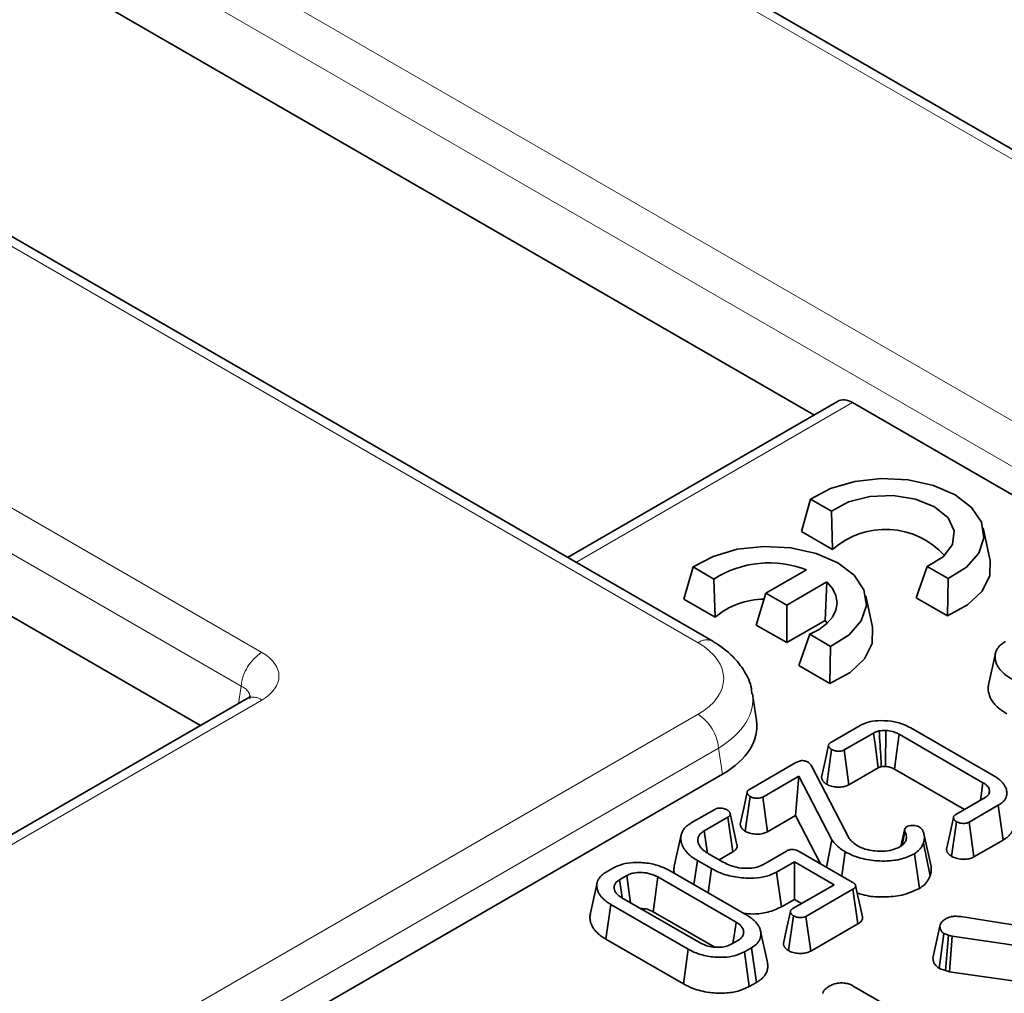
# Model space of a CAD drawing. Units: millimetres. Extents: x 8 to 455, y 1 to 291.
# Drawn here: x 380 to 385, y 188 to 193 of the extents above; entities that cross this region are included whole.
import ezdxf

# ---------------------------------------------------------------- set-up
doc = ezdxf.new("R2010")
doc.units = ezdxf.units.MM
doc.linetypes.add('PHANTOM', pattern=[12.7, 6.35, -1.27, 1.27, -1.27, 1.27, -1.27])

msp = doc.modelspace()

# ---------------------------------------------------------------- linework, layer by layer
at = {"color": 8, "linetype": 'PHANTOM', "lineweight": 18}
for p, q in [((385.0551, 191.9773), (347.855, 213.4525)), ((347.1166, 212.5412), (384.9703, 190.6887)), ((384.8646, 190.5159), (347.0109, 212.3684)), ((383.1825, 189.6567), (345.3288, 211.5091)), ((343.7502, 211.0828), (380.9504, 189.6077)), ((380.8447, 189.4349), (343.6446, 210.91)), ((383.9736, 190.8854), (382.5577, 190.0681)), ((380.8312, 189.3456), (380.8447, 189.4349)), ((380.9504, 189.3637), (379.585, 188.5755)), ((379.7114, 187.2869), (383.1825, 189.2907)), ((383.2881, 189.1179), (379.8171, 187.1141)), ((383.3083, 188.9847), (383.2881, 189.1179))]:
    msp.add_line(p, q, dxfattribs=at)
at = {"color": 7, "linetype": 'Continuous', "lineweight": 35}
for p, q in [((385.1301, 191.9847), (347.93, 213.4599)), ((383.2575, 189.6641), (345.4038, 211.5166)), ((373.0721, 197.0012), (383.7759, 190.822)), ((380.636, 189.2329), (370.1258, 195.3003)), ((383.8959, 190.8913), (382.5138, 190.0934)), ((384.8646, 190.3711), (383.9736, 190.8854)), ((383.7115, 190.2262), (383.7583, 190.3913)), ((383.7583, 190.3913), (383.8652, 190.3296)), ((383.8709, 190.1342), (383.8652, 190.3296)), ((383.7115, 190.2262), (383.8709, 190.1342)), ((384.6766, 190.0838), (384.6416, 190.2446)), ((383.1105, 189.8792), (383.1573, 190.0443)), ((383.1573, 190.0443), (383.2641, 189.9826)), ((383.7375, 190.0302), (383.5303, 189.9106)), ((384.2994, 189.8868), (384.3551, 190.0468)), ((384.3551, 190.0468), (384.4619, 189.9851)), ((383.2699, 189.7872), (383.2641, 189.9826)), ((383.6364, 189.8494), (383.842, 189.968)), ((383.8331, 189.7708), (383.842, 189.968)), ((384.4588, 189.7948), (384.4619, 189.9851)), ((383.4805, 189.7473), (383.5303, 189.9106)), ((383.5303, 189.9106), (383.6364, 189.8494)), ((384.0755, 189.7368), (384.0405, 189.8976)), ((383.1105, 189.8792), (383.2699, 189.7872)), ((383.6364, 189.6573), (383.6364, 189.8494)), ((384.2994, 189.8868), (384.4588, 189.7948)), ((383.4805, 189.7473), (383.6364, 189.6573)), ((383.6364, 189.6573), (383.8331, 189.7708)), ((383.8331, 189.7708), (383.8428, 189.7561)), ((383.6984, 189.5399), (383.754, 189.6998)), ((383.754, 189.6998), (383.8609, 189.6381)), ((383.8578, 189.4478), (383.8609, 189.6381)), ((384.7041, 189.6018), (384.6691, 189.4409)), ((383.6984, 189.5399), (383.8578, 189.4478)), ((383.4815, 189.2587), (383.4607, 189.3961)), ((380.8754, 189.3711), (379.51, 188.5829)), ((383.8623, 189.1471), (384.0116, 189.2333)), ((384.0806, 189.1948), (383.9303, 189.1081)), ((384.2723, 189.2206), (384.6967, 188.9756)), ((384.6407, 188.9408), (384.2121, 189.1883)), ((383.8409, 188.9328), (383.8664, 189.1103)), ((383.9545, 188.93), (383.9303, 189.1081)), ((383.4457, 188.9066), (383.6834, 189.0438)), ((383.763, 189.0265), (383.9565, 188.6556)), ((384.1045, 189.0165), (383.9545, 188.93)), ((384.5458, 188.8035), (384.1877, 189.0103)), ((383.3083, 188.9847), (379.8171, 186.9693)), ((383.6978, 188.9738), (383.5135, 188.8674)), ((383.6811, 188.7721), (383.6978, 188.9738)), ((383.8673, 188.6493), (383.6978, 188.9738)), ((384.6703, 188.8813), (384.6746, 188.9015)), ((383.4245, 188.6923), (383.4499, 188.8699)), ((383.5378, 188.6894), (383.5135, 188.8674)), ((384.5018, 188.7781), (384.6521, 188.8649)), ((383.1478, 188.7346), (383.268, 188.804)), ((384.7187, 188.8251), (384.5694, 188.7389)), ((384.7439, 188.6475), (384.7187, 188.8251)), ((383.3355, 188.7647), (383.2144, 188.6948)), ((383.3609, 188.5872), (383.3355, 188.7647)), ((383.3818, 188.6232), (383.3469, 188.7837)), ((383.6811, 188.7721), (383.5378, 188.6894)), ((383.8097, 188.5259), (383.6811, 188.7721)), ((384.4802, 188.5638), (384.5057, 188.7413)), ((384.5938, 188.5608), (384.5694, 188.7389)), ((384.2206, 188.6164), (384.2401, 188.7055)), ((384.2267, 188.6206), (384.2412, 188.6915)), ((384.2401, 188.7055), (384.2499, 188.7154)), ((383.0961, 188.6738), (383.0612, 188.5131)), ((383.8398, 188.5085), (383.8673, 188.6493)), ((384.3749, 188.5115), (384.3398, 188.6728)), ((384.7439, 188.6475), (384.5938, 188.5608)), ((383.3609, 188.5872), (383.29, 188.5463)), ((383.5147, 188.5214), (383.6358, 188.5913)), ((383.6999, 188.5892), (383.9711, 188.4327)), ((383.9176, 188.4636), (383.9351, 188.5877)), ((384.3701, 188.4639), (384.3356, 188.6313)), ((383.1616, 188.4191), (383.1793, 188.5431)), ((383.2519, 188.5012), (383.1793, 188.5431)), ((383.2362, 188.5774), (383.3113, 188.534)), ((384.3151, 188.3999), (384.2899, 188.5775)), ((382.7133, 188.4838), (382.7493, 188.5046)), ((383.037, 188.491), (383.4329, 188.2625)), ((383.2347, 188.3769), (383.2519, 188.5012)), ((383.6757, 188.5361), (383.5849, 188.4837)), ((383.8791, 188.4187), (383.6757, 188.5361)), ((383.6757, 188.344), (383.6757, 188.5361)), ((382.8176, 188.4657), (382.7806, 188.4444)), ((383.3769, 188.2277), (382.9768, 188.4587)), ((383.6096, 188.3058), (383.5849, 188.4837)), ((382.6661, 188.4282), (382.6311, 188.2672)), ((383.6672, 188.2964), (383.8791, 188.4187)), ((383.9751, 188.3958), (383.7347, 188.257)), ((384.0003, 188.2182), (383.9751, 188.3958)), ((384.024, 188.2539), (383.989, 188.4146)), ((382.7927, 188.3525), (383.1929, 188.1214)), ((383.6757, 188.344), (383.6096, 188.3058)), ((383.7127, 188.3226), (383.6757, 188.344)), ((382.7115, 188.1401), (382.7367, 188.3177)), ((383.1327, 188.0891), (382.7367, 188.3177)), ((383.2646, 188.1005), (382.9524, 188.2807)), ((383.6452, 188.0819), (383.6709, 188.2593)), ((383.759, 188.079), (383.7347, 188.257)), ((384.5276, 188.2556), (385.0836, 188.1675)), ((384.0003, 188.2182), (383.759, 188.079)), ((384.3846, 188.0431), (384.42, 188.206)), ((383.108, 187.9113), (382.7115, 188.1401)), ((383.3521, 188.1145), (383.3891, 188.1358)), ((383.5374, 188.0208), (383.5024, 188.1816)), ((384.4171, 187.9905), (384.4406, 188.1694)), ((384.4649, 188.1608), (384.4406, 188.1694)), ((384.4481, 187.9796), (384.4649, 188.1608)), ((384.4822, 188.156), (384.4649, 188.1608)), ((384.4702, 187.9735), (384.4822, 188.156)), ((384.9469, 188.0885), (384.4822, 188.156)), ((383.108, 187.9113), (383.1327, 188.0891)), ((383.4564, 188.0964), (383.4204, 188.0756)), ((383.4818, 187.9189), (383.4564, 188.0964)), ((383.4449, 187.8976), (383.4204, 188.0756)), ((384.4481, 187.9796), (384.4171, 187.9905)), ((384.4702, 187.9735), (384.4481, 187.9796)), ((384.865, 187.9161), (384.4702, 187.9735)), ((383.4818, 187.9189), (383.4449, 187.8976)), ((383.9772, 187.9004), (384.7743, 187.4403))]:
    msp.add_line(p, q, dxfattribs=at)
at = {"color": 7, "linetype": 'Continuous', "lineweight": 35, "flags": 128}
for points in [[(384.4619, 189.9851), (384.5561, 190.0439), (384.6187, 190.1155), (384.6448, 190.1942), (384.6325, 190.274), (384.5826, 190.3487), (384.499, 190.4127), (384.3882, 190.461), (384.2587, 190.4898), (384.1204, 190.4969), (383.9841, 190.4818), (383.8602, 190.4457), (383.7583, 190.3913)], [(383.8652, 190.3296), (383.9519, 190.377), (384.0612, 190.4047), (384.1803, 190.4097), (384.2954, 190.3912), (384.393, 190.3515), (384.4617, 190.2951), (384.4937, 190.2287), (384.4852, 190.16), (384.4371, 190.0969), (384.3551, 190.0468)], [(383.8609, 189.6381), (383.9551, 189.697), (384.0177, 189.7685), (384.0438, 189.8472), (384.0314, 189.927), (383.9816, 190.0018), (383.898, 190.0657), (383.7872, 190.114), (383.6576, 190.1428), (383.5194, 190.1499), (383.3831, 190.1348), (383.2592, 190.0987), (383.1573, 190.0443)], [(384.4588, 189.7948), (384.562, 189.8512), (384.6358, 189.9213), (384.675, 190.0002), (384.6769, 190.0822), (384.6766, 190.0838)], [(383.842, 189.968), (383.8708, 189.9345), (383.8885, 189.8986), (383.8944, 189.8613), (383.8883, 189.8241), (383.8704, 189.7881), (383.8414, 189.7547), (383.8021, 189.7249), (383.754, 189.6998)], [(383.8578, 189.4478), (383.9609, 189.5042), (384.0347, 189.5744), (384.074, 189.6532), (384.0759, 189.7352), (384.0755, 189.7368)], [(384.1045, 189.0165), (384.0992, 189.0559), (384.0899, 189.1254), (384.0806, 189.1948)], [(384.1415, 189.0241), (384.1423, 189.0887), (384.1432, 189.1482), (384.144, 189.2078)], [(384.1877, 189.0103), (384.2002, 189.1019), (384.2121, 189.1883)], [(383.8503, 189.1324), (383.8327, 189.0509), (383.8151, 188.9694)], [(384.6279, 188.8509), (384.633, 188.8866), (384.6407, 188.9408)], [(383.4338, 188.8918), (383.4162, 188.8103), (383.3986, 188.7287)], [(384.4896, 188.7634), (384.472, 188.6819), (384.4544, 188.6005)], [(383.2309, 188.5807), (383.2296, 188.5898), (383.2144, 188.6948)], [(382.7937, 188.3538), (382.7902, 188.3781), (382.7806, 188.4444)], [(382.8364, 188.3272), (382.8351, 188.3374), (382.8263, 188.4015), (382.8176, 188.4657)], [(382.9524, 188.2807), (382.9592, 188.3304), (382.968, 188.3946), (382.9768, 188.4587)], [(383.6549, 188.2815), (383.6373, 188.2001), (383.6197, 188.1187)], [(383.3615, 188.1199), (383.3668, 188.1571), (383.3769, 188.2277)]]:
    msp.add_lwpolyline(points, dxfattribs=at)
at = {"color": 7, "linetype": 'Continuous', "lineweight": 35}
for centre, radius, start, end in [((384.1416, 189.828), 0.4087, 42.3009, 131.4789), ((383.5478, 189.5382), 0.5272, 68.9169, 122.5533), ((383.5209, 189.4922), 0.3873, 90.0054, 130.3903)]:
    msp.add_arc(centre, radius, start, end, dxfattribs=at)
at = {"color": 8, "linetype": 'PHANTOM', "lineweight": 18}
for centre, radius, start, end in [((383.2261, 189.5986), 0.0726, 64.3959, 126.899), ((381.0766, 189.4118), 0.2331, 122.8009, 174.311), ((380.9065, 189.3033), 0.0746, 54.0182, 114.6714), ((383.0562, 189.0948), 0.2331, 5.689, 57.1991)]:
    msp.add_arc(centre, radius, start, end, dxfattribs=at)
at = {"color": 7, "linetype": 'Continuous', "lineweight": 35}
for centre, major_axis, ratio, start_param, end_param in [((383.9644, 190.7576), (-0.0641, 0.136), 0.625261, 5.549821, 6.335138), ((382.8792, 189.2287), (0.6046, 0), 0.572919, 5.501585, 6.369781)]:
    msp.add_ellipse(centre, major_axis=major_axis, ratio=ratio, start_param=start_param, end_param=end_param, dxfattribs=at)
at = {"color": 8, "linetype": 'PHANTOM', "lineweight": 18}
for centre, major_axis, ratio, start_param, end_param in [((382.8606, 189.4737), (0.4534, 0), 0.572919, 5.501585, 7.064785), ((380.7358, 189.4857), (0.3023, 0), 0.572919, 5.501585, 7.064785), ((380.7358, 189.3632), (0.1529, 0.0219), 0.55661, 6.113881, 6.985397), ((382.8606, 189.3512), (0.6022, 0.0225), 0.574552, 5.480162, 6.348719)]:
    msp.add_ellipse(centre, major_axis=major_axis, ratio=ratio, start_param=start_param, end_param=end_param, dxfattribs=at)
at = {"color": 7, "linetype": 'Continuous', "lineweight": 35}
for points, knots in [([(383.4575, 189.3959), (383.4571, 189.4048), (383.4553, 189.4455), (383.4216, 189.513), (383.3602, 189.5928), (383.2992, 189.6396), (383.2616, 189.6617), (383.2575, 189.6641)], [0, 0, 0, 0, 0.07881, 0.359603, 0.643649, 0.960656, 1, 1, 1, 1]), ([(384.7883, 189.4707), (384.7851, 189.4727), (384.7745, 189.4792), (384.7602, 189.4887), (384.744, 189.502), (384.733, 189.5132), (384.7222, 189.5267), (384.7134, 189.5403), (384.7065, 189.5574), (384.7031, 189.5725), (384.7022, 189.5849), (384.7028, 189.595), (384.7046, 189.6052), (384.7079, 189.6146), (384.7138, 189.6259), (384.7214, 189.6362), (384.731, 189.6455), (384.7413, 189.6538), (384.75, 189.6592), (384.7557, 189.6629)], [0, 0, 0, 0, 0.037463, 0.125234, 0.176031, 0.266102, 0.305034, 0.384491, 0.469553, 0.550255, 0.597229, 0.644514, 0.69206, 0.740049, 0.778864, 0.857193, 0.896844, 0.930948, 1, 1, 1, 1]), ([(384.763, 189.2932), (384.7558, 189.2976), (384.7438, 189.305), (384.7283, 189.3161), (384.7161, 189.3263), (384.7032, 189.3388), (384.6924, 189.3517), (384.6813, 189.3683), (384.6743, 189.3833), (384.6699, 189.3987), (384.6677, 189.4105), (384.6671, 189.4216), (384.6674, 189.4318), (384.6689, 189.4379), (384.6696, 189.4409)], [0, 0, 0, 0, 0.111612, 0.186614, 0.262372, 0.338879, 0.454868, 0.525456, 0.667897, 0.73982, 0.812684, 0.885886, 0.944748, 1, 1, 1, 1]), ([(380.8926, 189.3831), (380.8929, 189.3837), (380.8942, 189.3863), (380.8881, 189.3787), (380.8781, 189.3728), (380.8754, 189.3711)], [0, 0, 0, 0, 0.160416, 0.7651802, 1, 1, 1, 1]), ([(384.0116, 189.2333), (384.0249, 189.2396), (384.0516, 189.2524), (384.1087, 189.26), (384.1718, 189.2569), (384.2303, 189.2424), (384.2598, 189.2271), (384.2723, 189.2206)], [0, 0, 0, 0, 0.177265, 0.355336, 0.590528, 0.825782, 1, 1, 1, 1]), ([(384.1093, 189.2055), (384.1059, 189.2046), (384.0991, 189.2027), (384.0894, 189.1992), (384.0835, 189.1963), (384.0806, 189.1948)], [0, 0, 0, 0, 0.326659, 0.660594, 1, 1, 1, 1]), ([(384.144, 189.2078), (384.141, 189.2078), (384.1351, 189.2077), (384.1234, 189.2073), (384.1149, 189.2062), (384.1093, 189.2055)], [0, 0, 0, 0, 0.254896, 0.509935, 1, 1, 1, 1]), ([(384.1208, 189.0228), (384.12, 189.0362), (384.1176, 189.0734), (384.1138, 189.1343), (384.1108, 189.1817), (384.1093, 189.2055)], [0, 0, 0, 0, 0.220766, 0.610383, 1, 1, 1, 1]), ([(384.2121, 189.1883), (384.2056, 189.1917), (384.1908, 189.1995), (384.1665, 189.2057), (384.1497, 189.2073), (384.144, 189.2078)], [0, 0, 0, 0, 0.337937, 0.777348, 1, 1, 1, 1]), ([(383.8664, 189.1103), (383.8658, 189.1107), (383.864, 189.112), (383.861, 189.1142), (383.8577, 189.1169), (383.8554, 189.1194), (383.8536, 189.122), (383.8523, 189.1242), (383.8511, 189.127), (383.8505, 189.1294), (383.8503, 189.1318), (383.8504, 189.134), (383.8511, 189.1363), (383.8522, 189.1384), (383.8537, 189.1404), (383.8554, 189.142), (383.8577, 189.144), (383.86, 189.1456), (383.8617, 189.1467), (383.8623, 189.1471)], [0, 0, 0, 0, 0.040084, 0.120287, 0.20108, 0.283017, 0.324381, 0.402724, 0.455511, 0.53547, 0.574217, 0.632799, 0.692362, 0.750672, 0.790027, 0.84997, 0.887299, 0.962359, 1, 1, 1, 1]), ([(383.9303, 189.1081), (383.9268, 189.1064), (383.9199, 189.103), (383.9054, 189.1014), (383.8899, 189.1023), (383.876, 189.1054), (383.8691, 189.109), (383.8664, 189.1103)], [0, 0, 0, 0, 0.188987, 0.380322, 0.609211, 0.846856, 1, 1, 1, 1]), ([(383.6834, 189.0438), (383.6892, 189.0468), (383.6977, 189.0511), (383.7121, 189.054), (383.7232, 189.0537), (383.7345, 189.0511), (383.7406, 189.0479), (383.7441, 189.046)], [0, 0, 0, 0, 0.32753, 0.485809, 0.644392, 0.797145, 1, 1, 1, 1]), ([(383.7441, 189.046), (383.7482, 189.0432), (383.7543, 189.0388), (383.7596, 189.0319), (383.7619, 189.0283), (383.763, 189.0265)], [0, 0, 0, 0, 0.489934, 0.743908, 1, 1, 1, 1]), ([(384.1208, 189.0228), (384.1192, 189.0223), (384.1158, 189.0214), (384.1102, 189.0194), (384.1067, 189.0176), (384.1045, 189.0165)], [0, 0, 0, 0, 0.285424, 0.57142, 1, 1, 1, 1]), ([(384.1415, 189.0241), (384.1385, 189.0241), (384.1315, 189.024), (384.1247, 189.0232), (384.1208, 189.0228)], [0, 0, 0, 0, 0.429158, 1, 1, 1, 1]), ([(384.1877, 189.0103), (384.1833, 189.0126), (384.1735, 189.0179), (384.1573, 189.0226), (384.1457, 189.0237), (384.1415, 189.0241)], [0, 0, 0, 0, 0.334122, 0.756891, 1, 1, 1, 1]), ([(383.8409, 188.9328), (383.8384, 188.9346), (383.8339, 188.9377), (383.8289, 188.9419), (383.8256, 188.9451), (383.8232, 188.9478), (383.8211, 188.9506), (383.8194, 188.9534), (383.8178, 188.9566), (383.8165, 188.9599), (383.8156, 188.9633), (383.8152, 188.9661), (383.8149, 188.9682), (383.8151, 188.9692), (383.8152, 188.9694)], [0, 0, 0, 0, 0.173436, 0.298179, 0.37488, 0.451902, 0.52468, 0.598613, 0.672802, 0.77287, 0.848805, 0.925026, 0.985411, 1, 1, 1, 1]), ([(384.6746, 188.9015), (384.6736, 188.9053), (384.6708, 188.9157), (384.6588, 188.9294), (384.6458, 188.9376), (384.6407, 188.9408)], [0, 0, 0, 0, 0.25496, 0.705807, 1, 1, 1, 1]), ([(384.6967, 188.9756), (384.6997, 188.9738), (384.7079, 188.9687), (384.7201, 188.9606), (384.7326, 188.95), (384.7433, 188.939), (384.7518, 188.9266), (384.7586, 188.9137), (384.762, 188.9004), (384.7632, 188.8888), (384.7623, 188.8778), (384.76, 188.8686), (384.756, 188.86), (384.7519, 188.8533), (384.7468, 188.8469), (384.7412, 188.8413), (384.7342, 188.8351), (384.7267, 188.8299), (384.7207, 188.8263), (384.7187, 188.8251)], [0, 0, 0, 0, 0.04492, 0.123738, 0.192008, 0.272391, 0.349005, 0.429527, 0.514103, 0.587294, 0.636642, 0.711535, 0.753171, 0.795103, 0.837383, 0.879991, 0.909829, 0.969843, 1, 1, 1, 1]), ([(383.4499, 188.8699), (383.4493, 188.8703), (383.4477, 188.8714), (383.4449, 188.8734), (383.4418, 188.8759), (383.4396, 188.8782), (383.4376, 188.8806), (383.4362, 188.8829), (383.4349, 188.8858), (383.4342, 188.8882), (383.4338, 188.8907), (383.4338, 188.893), (383.4343, 188.8955), (383.4354, 188.8976), (383.4369, 188.8997), (383.4386, 188.9014), (383.441, 188.9034), (383.4433, 188.905), (383.4451, 188.9062), (383.4457, 188.9066)], [0, 0, 0, 0, 0.037134, 0.111425, 0.186114, 0.26159, 0.299624, 0.381368, 0.436539, 0.520225, 0.560544, 0.621425, 0.683207, 0.744023, 0.78523, 0.848308, 0.886078, 0.961957, 1, 1, 1, 1]), ([(383.9545, 188.93), (383.9471, 188.9266), (383.9325, 188.9199), (383.9049, 188.9174), (383.8776, 188.9194), (383.8558, 188.9252), (383.8447, 188.9309), (383.8409, 188.9328)], [0, 0, 0, 0, 0.224445, 0.439186, 0.646405, 0.878212, 1, 1, 1, 1]), ([(384.6521, 188.8649), (384.6533, 188.8657), (384.6556, 188.8672), (384.6591, 188.8695), (384.6638, 188.8731), (384.6676, 188.8771), (384.6704, 188.8813), (384.6722, 188.8846), (384.6736, 188.8883), (384.6744, 188.8918), (384.6747, 188.8948), (384.6747, 188.8978), (384.6747, 188.9001), (384.6746, 188.9015)], [0, 0, 0, 0, 0.076436, 0.152913, 0.229904, 0.412939, 0.489462, 0.566338, 0.670572, 0.77674, 0.83015, 0.89381, 1, 1, 1, 1]), ([(383.5135, 188.8674), (383.51, 188.8658), (383.503, 188.8624), (383.4882, 188.8607), (383.472, 188.8618), (383.4586, 188.8654), (383.452, 188.8688), (383.4499, 188.8699)], [0, 0, 0, 0, 0.190678, 0.382789, 0.62448, 0.881011, 1, 1, 1, 1]), ([(383.268, 188.804), (383.2712, 188.8056), (383.2776, 188.8089), (383.2891, 188.8112), (383.2966, 188.8112), (383.2999, 188.8112)], [0, 0, 0, 0, 0.358797, 0.721964, 1, 1, 1, 1]), ([(383.2999, 188.8112), (383.3042, 188.8107), (383.3129, 188.8095), (383.3236, 188.8059), (383.3294, 188.803), (383.3318, 188.8017)], [0, 0, 0, 0, 0.3623345, 0.7287354, 1, 1, 1, 1]), ([(383.3318, 188.8017), (383.3325, 188.8013), (383.3343, 188.8), (383.3373, 188.7979), (383.3405, 188.7951), (383.3428, 188.7926), (383.3445, 188.7899), (383.3457, 188.7874), (383.3466, 188.7847), (383.3471, 188.7827), (383.3474, 188.7809), (383.3474, 188.7791), (383.347, 188.7768), (383.3459, 188.7742), (383.3445, 188.7721), (383.3428, 188.77), (383.3408, 188.7682), (383.3381, 188.7663), (383.3364, 188.7652), (383.3355, 188.7647)], [0, 0, 0, 0, 0.039952, 0.119898, 0.200561, 0.282646, 0.324187, 0.410565, 0.468785, 0.527503, 0.55695, 0.598121, 0.660587, 0.724347, 0.786134, 0.827705, 0.891049, 0.945417, 1, 1, 1, 1]), ([(384.5057, 188.7413), (384.5051, 188.7417), (384.5033, 188.7429), (384.5004, 188.7451), (384.4971, 188.7478), (384.4948, 188.7502), (384.493, 188.7527), (384.4917, 188.755), (384.4905, 188.7578), (384.4899, 188.7601), (384.4896, 188.7626), (384.4897, 188.7647), (384.4903, 188.7671), (384.4914, 188.7692), (384.4929, 188.7712), (384.4945, 188.7727), (384.4967, 188.7746), (384.499, 188.7763), (384.501, 188.7776), (384.5018, 188.7781)], [0, 0, 0, 0, 0.039386, 0.11819, 0.197541, 0.277958, 0.318541, 0.397103, 0.450049, 0.530262, 0.568834, 0.627129, 0.686376, 0.744457, 0.783699, 0.843556, 0.872771, 0.950982, 1, 1, 1, 1]), ([(384.5694, 188.7389), (384.566, 188.7372), (384.559, 188.7339), (384.5441, 188.7322), (384.5281, 188.7333), (384.5145, 188.7368), (384.5079, 188.7401), (384.5057, 188.7413)], [0, 0, 0, 0, 0.19044, 0.382313, 0.624028, 0.876421, 1, 1, 1, 1]), ([(384.7961, 188.7417), (384.7963, 188.741), (384.7971, 188.7377), (384.7979, 188.7318), (384.7983, 188.7243), (384.7975, 188.7117), (384.7943, 188.6993), (384.7877, 188.6872), (384.7814, 188.6778), (384.7713, 188.6668), (384.7579, 188.656), (384.7481, 188.6501), (384.7439, 188.6475)], [0, 0, 0, 0, 0.020881, 0.097129, 0.173625, 0.240571, 0.466032, 0.534852, 0.611947, 0.760173, 0.898014, 1, 1, 1, 1]), ([(383.1793, 188.5431), (383.174, 188.5463), (383.1611, 188.5542), (383.1455, 188.5655), (383.1331, 188.5765), (383.1249, 188.585), (383.1165, 188.595), (383.108, 188.6072), (383.1013, 188.6213), (383.097, 188.6346), (383.0944, 188.6481), (383.094, 188.6629), (383.0964, 188.6765), (383.1016, 188.6903), (383.1081, 188.7011), (383.1166, 188.711), (383.1257, 188.7197), (383.1363, 188.7274), (383.1449, 188.7328), (383.1478, 188.7346)], [0, 0, 0, 0, 0.062463, 0.152261, 0.202866, 0.247879, 0.288382, 0.359691, 0.431991, 0.494716, 0.549869, 0.622824, 0.70221, 0.741879, 0.821928, 0.862421, 0.896545, 0.965374, 1, 1, 1, 1]), ([(383.2144, 188.6948), (383.2124, 188.6935), (383.2066, 188.6898), (383.1979, 188.6834), (383.19, 188.6745), (383.1849, 188.6652), (383.1826, 188.657), (383.1818, 188.6505), (383.1817, 188.6453), (383.1824, 188.6391), (383.1842, 188.6311), (383.1882, 188.6214), (383.1942, 188.612), (383.2017, 188.603), (383.2091, 188.596), (383.2169, 188.5899), (383.2231, 188.5856), (383.2296, 188.5815), (383.234, 188.5787), (383.2362, 188.5774)], [0, 0, 0, 0, 0.039341, 0.114502, 0.184606, 0.266226, 0.337472, 0.373525, 0.415321, 0.457298, 0.514033, 0.600415, 0.685045, 0.742262, 0.829252, 0.871805, 0.914483, 0.957232, 1, 1, 1, 1]), ([(383.4245, 188.6923), (383.4221, 188.694), (383.4184, 188.6966), (383.4138, 188.7002), (383.4105, 188.7031), (383.4064, 188.7074), (383.4034, 188.7119), (383.4006, 188.7175), (383.3989, 188.7226), (383.3987, 188.7268), (383.3986, 188.7287)], [0, 0, 0, 0, 0.161217, 0.251879, 0.336077, 0.417427, 0.617544, 0.689014, 0.857252, 1, 1, 1, 1]), ([(383.5378, 188.6894), (383.532, 188.6866), (383.5192, 188.6805), (383.4943, 188.6769), (383.4674, 188.6781), (383.4431, 188.6831), (383.4302, 188.6895), (383.4245, 188.6923)], [0, 0, 0, 0, 0.177908, 0.396148, 0.593225, 0.82124, 1, 1, 1, 1]), ([(384.2412, 188.6915), (384.2403, 188.6937), (384.2391, 188.6972), (384.2394, 188.7019), (384.2399, 188.7043), (384.2401, 188.7055)], [0, 0, 0, 0, 0.490703, 0.744303, 1, 1, 1, 1]), ([(384.2468, 188.6475), (384.2475, 188.6512), (384.2489, 188.6587), (384.2484, 188.6735), (384.244, 188.6843), (384.2412, 188.6915)], [0, 0, 0, 0, 0.252412, 0.505235, 1, 1, 1, 1]), ([(384.2499, 188.7154), (384.2538, 188.7172), (384.2617, 188.7207), (384.2769, 188.7224), (384.2921, 188.7217), (384.3059, 188.7187), (384.3129, 188.7151), (384.3161, 188.7134)], [0, 0, 0, 0, 0.2017499, 0.4038968, 0.6198729, 0.8226823, 1, 1, 1, 1]), ([(384.3161, 188.7134), (384.3192, 188.7112), (384.3238, 188.7078), (384.3283, 188.7026), (384.3303, 188.7), (384.3314, 188.6986)], [0, 0, 0, 0, 0.493376, 0.746095, 1, 1, 1, 1]), ([(384.3314, 188.6986), (384.3321, 188.6969), (384.3338, 188.6927), (384.3365, 188.686), (384.3388, 188.6783), (384.3401, 188.6714), (384.3409, 188.6645), (384.341, 188.659), (384.3407, 188.6532), (384.34, 188.6477), (384.3385, 188.6411), (384.3369, 188.6357), (384.3359, 188.6324), (384.3356, 188.6313)], [0, 0, 0, 0, 0.076288, 0.190768, 0.305432, 0.42002, 0.496591, 0.611812, 0.660045, 0.756689, 0.853805, 0.951258, 1, 1, 1, 1]), ([(383.9351, 188.5877), (383.9266, 188.593), (383.9095, 188.6037), (383.886, 188.6243), (383.8742, 188.6402), (383.8673, 188.6493)], [0, 0, 0, 0, 0.296068, 0.59273, 1, 1, 1, 1]), ([(383.9565, 188.6556), (383.9591, 188.6521), (383.9643, 188.6453), (383.9773, 188.6324), (383.99, 188.6239), (383.9984, 188.6182)], [0, 0, 0, 0, 0.250673, 0.501668, 1, 1, 1, 1]), ([(384.2168, 188.6136), (384.2214, 188.6166), (384.2304, 188.6226), (384.241, 188.634), (384.2447, 188.6426), (384.2468, 188.6475)], [0, 0, 0, 0, 0.313854, 0.610752, 1, 1, 1, 1]), ([(383.3816, 188.6232), (383.382, 188.6217), (383.3826, 188.6195), (383.3827, 188.6143), (383.3818, 188.6097), (383.3798, 188.6053), (383.3773, 188.601), (383.3739, 188.5968), (383.3693, 188.5929), (383.3657, 188.5902), (383.3627, 188.5884), (383.3609, 188.5872)], [0, 0, 0, 0, 0.110712, 0.175204, 0.392938, 0.459498, 0.523959, 0.741219, 0.80757, 0.87952, 1, 1, 1, 1]), ([(383.6358, 188.5913), (383.6403, 188.5937), (383.6478, 188.5975), (383.6611, 188.5998), (383.6737, 188.5994), (383.6875, 188.5959), (383.6956, 188.5916), (383.6999, 188.5892)], [0, 0, 0, 0, 0.2478504, 0.4003642, 0.5532344, 0.7569755, 1, 1, 1, 1]), ([(384.2899, 188.5775), (384.2694, 188.5677), (384.2282, 188.5479), (384.1441, 188.5375), (384.0558, 188.5428), (383.983, 188.5623), (383.9476, 188.581), (383.9351, 188.5877)], [0, 0, 0, 0, 0.201022, 0.40354, 0.634988, 0.870699, 1, 1, 1, 1]), ([(383.9984, 188.6182), (384.0071, 188.6137), (384.0284, 188.6028), (384.0666, 188.5926), (384.0957, 188.5909), (384.108, 188.5901)], [0, 0, 0, 0, 0.286074, 0.697711, 1, 1, 1, 1]), ([(384.108, 188.5901), (384.1187, 188.5902), (384.1458, 188.5905), (384.185, 188.5979), (384.2072, 188.6088), (384.2168, 188.6136)], [0, 0, 0, 0, 0.269437, 0.682437, 1, 1, 1, 1]), ([(384.3356, 188.6313), (384.3332, 188.6259), (384.3285, 188.6149), (384.3154, 188.596), (384.2996, 188.5845), (384.2899, 188.5775)], [0, 0, 0, 0, 0.279492, 0.559565, 1, 1, 1, 1]), ([(384.4802, 188.5638), (384.4776, 188.5656), (384.4732, 188.5687), (384.4681, 188.5728), (384.4648, 188.5761), (384.4624, 188.5788), (384.4604, 188.5816), (384.4587, 188.5844), (384.457, 188.5876), (384.4558, 188.5909), (384.4549, 188.5943), (384.4545, 188.5971), (384.4542, 188.5992), (384.4544, 188.6002), (384.4545, 188.6005)], [0, 0, 0, 0, 0.1733424, 0.2980285, 0.3746999, 0.4516948, 0.5244494, 0.5980695, 0.6719437, 0.7715867, 0.8471997, 0.9230982, 0.9830439, 1, 1, 1, 1]), ([(384.5938, 188.5608), (384.588, 188.5581), (384.5752, 188.552), (384.5503, 188.5484), (384.5234, 188.5495), (384.499, 188.5545), (384.486, 188.5609), (384.4802, 188.5638)], [0, 0, 0, 0, 0.177606, 0.395515, 0.592225, 0.819827, 1, 1, 1, 1]), ([(382.7493, 188.5046), (382.7644, 188.5117), (382.7947, 188.5261), (382.8589, 188.5344), (382.9284, 188.5308), (382.9917, 188.5146), (383.0234, 188.4981), (383.037, 188.491)], [0, 0, 0, 0, 0.181366, 0.36396, 0.60059, 0.828217, 1, 1, 1, 1]), ([(383.0606, 188.4774), (383.0603, 188.4791), (383.0593, 188.4841), (383.059, 188.4956), (383.0589, 188.5059), (383.0612, 188.5127), (383.0613, 188.513)], [0, 0, 0, 0, 0.141345, 0.4215, 0.967329, 1, 1, 1, 1]), ([(383.5849, 188.4837), (383.5683, 188.4757), (383.5349, 188.4597), (383.463, 188.4502), (383.3832, 188.4542), (383.3072, 188.4724), (383.2688, 188.4924), (383.2519, 188.5012)], [0, 0, 0, 0, 0.173565, 0.3480253, 0.5813268, 0.8166766, 1, 1, 1, 1]), ([(383.3113, 188.534), (383.3327, 188.5239), (383.3675, 188.5076), (383.4249, 188.5017), (383.468, 188.5037), (383.4972, 188.512), (383.5107, 188.5193), (383.5147, 188.5214)], [0, 0, 0, 0, 0.3601866, 0.5827236, 0.7544766, 0.9276956, 1, 1, 1, 1]), ([(384.3749, 188.5115), (384.375, 188.5105), (384.3757, 188.507), (384.3762, 188.5003), (384.3762, 188.4929), (384.3757, 188.4864), (384.3749, 188.4814), (384.3732, 188.4738), (384.3714, 188.468), (384.3701, 188.4639)], [0, 0, 0, 0, 0.058973, 0.222349, 0.420811, 0.521407, 0.63, 0.738741, 1, 1, 1, 1]), ([(382.7367, 188.3177), (382.7311, 188.3211), (382.7197, 188.328), (382.7069, 188.3378), (382.6961, 188.3477), (382.6863, 188.3579), (382.6773, 188.3707), (382.6713, 188.3825), (382.6679, 188.3925), (382.666, 188.4002), (382.6645, 188.4105), (382.6648, 188.4228), (382.6674, 188.4349), (382.6726, 188.4467), (382.6791, 188.4562), (382.6871, 188.4646), (382.6951, 188.4718), (382.7038, 188.478), (382.7109, 188.4823), (382.7133, 188.4838)], [0, 0, 0, 0, 0.0768099, 0.154141, 0.1988801, 0.2664682, 0.3429527, 0.4231739, 0.4646729, 0.5075636, 0.5503042, 0.6317359, 0.7065497, 0.7472572, 0.8295246, 0.8711451, 0.9031651, 0.9676175, 1, 1, 1, 1]), ([(382.7806, 188.4444), (382.7793, 188.4435), (382.7755, 188.4411), (382.7696, 188.437), (382.7641, 188.4318), (382.7602, 188.4268), (382.7574, 188.4218), (382.7553, 188.417), (382.7539, 188.412), (382.7531, 188.4058), (382.7535, 188.3986), (382.7552, 188.3919), (382.7578, 188.3853), (382.7611, 188.3794), (382.7668, 188.3721), (382.7724, 188.3667), (382.7781, 188.3621), (382.7842, 188.3578), (382.7893, 188.3546), (382.7927, 188.3525)], [0, 0, 0, 0, 0.033074, 0.096585, 0.155138, 0.210536, 0.258772, 0.307333, 0.356365, 0.405751, 0.491429, 0.565696, 0.603123, 0.689188, 0.747552, 0.836602, 0.87476, 0.913025, 1, 1, 1, 1]), ([(382.9768, 188.4587), (382.9616, 188.4658), (382.9354, 188.4779), (382.8904, 188.4824), (382.8553, 188.4801), (382.8317, 188.4731), (382.8211, 188.4675), (382.8176, 188.4657)], [0, 0, 0, 0, 0.3259, 0.560829, 0.755296, 0.919411, 1, 1, 1, 1]), ([(384.3701, 188.4639), (384.3657, 188.4543), (384.3584, 188.4387), (384.3403, 188.4168), (384.3241, 188.406), (384.3151, 188.3999)], [0, 0, 0, 0, 0.4119, 0.668012, 1, 1, 1, 1]), ([(383.9711, 188.4327), (383.9718, 188.4323), (383.9736, 188.4311), (383.9767, 188.4292), (383.9801, 188.4268), (383.9827, 188.4246), (383.9854, 188.4218), (383.9873, 188.4192), (383.9887, 188.4161), (383.9892, 188.4139), (383.9893, 188.4116), (383.989, 188.4096), (383.9882, 188.4077), (383.987, 188.4057), (383.9856, 188.4038), (383.9838, 188.4019), (383.9819, 188.4002), (383.979, 188.3982), (383.9766, 188.3967), (383.9751, 188.3958)], [0, 0, 0, 0, 0.036929, 0.11082, 0.185109, 0.260115, 0.297884, 0.40968, 0.461242, 0.522264, 0.563462, 0.626497, 0.664303, 0.702418, 0.770412, 0.812631, 0.855066, 0.912566, 1, 1, 1, 1]), ([(384.3151, 188.3999), (384.2868, 188.3868), (384.2339, 188.3623), (384.1362, 188.3544), (384.0557, 188.3581), (384.0135, 188.3716), (383.9972, 188.3768)], [0, 0, 0, 0, 0.310238, 0.582135, 0.838533, 1, 1, 1, 1]), ([(382.9524, 188.2807), (382.9432, 188.2854), (382.9246, 188.2949), (382.9, 188.2967), (382.8876, 188.2977)], [0, 0, 0, 0, 0.49798, 1, 1, 1, 1]), ([(383.6096, 188.3058), (383.5873, 188.2956), (383.545, 188.2762), (383.4739, 188.2666), (383.4326, 188.2704), (383.4166, 188.2719)], [0, 0, 0, 0, 0.403015, 0.768381, 1, 1, 1, 1]), ([(383.6709, 188.2593), (383.6703, 188.2598), (383.6684, 188.2611), (383.6654, 188.2634), (383.6621, 188.2662), (383.6598, 188.2688), (383.658, 188.2714), (383.6568, 188.2736), (383.6557, 188.2763), (383.6551, 188.2785), (383.6549, 188.2809), (383.655, 188.283), (383.6556, 188.285), (383.6566, 188.2869), (383.6579, 188.2889), (383.6597, 188.2908), (383.6618, 188.2926), (383.6641, 188.2943), (383.6661, 188.2956), (383.6672, 188.2964)], [0, 0, 0, 0, 0.0411915, 0.1236122, 0.2066475, 0.2908656, 0.3333684, 0.4075598, 0.4574744, 0.5329935, 0.5712834, 0.6291788, 0.6881101, 0.7167634, 0.774598, 0.8431691, 0.872404, 0.9311506, 1, 1, 1, 1]), ([(382.7115, 188.1401), (382.7085, 188.142), (382.6982, 188.1481), (382.6848, 188.1573), (382.6696, 188.1702), (382.6589, 188.1808), (382.6487, 188.1937), (382.6405, 188.2065), (382.6348, 188.22), (382.6317, 188.2311), (382.6301, 188.2395), (382.6294, 188.248), (382.6294, 188.2573), (382.6307, 188.2637), (382.6315, 188.2672)], [0, 0, 0, 0, 0.054596, 0.182674, 0.256922, 0.388424, 0.445272, 0.560754, 0.680708, 0.741712, 0.801569, 0.861622, 0.923987, 1, 1, 1, 1]), ([(383.4329, 188.2625), (383.439, 188.2588), (383.4507, 188.2517), (383.4674, 188.2386), (383.4817, 188.2239), (383.4914, 188.21), (383.497, 188.1992), (383.5, 188.1908), (383.5024, 188.1822), (383.5038, 188.1743), (383.5045, 188.1641), (383.5036, 188.1522), (383.4998, 188.1403), (383.4939, 188.129), (383.487, 188.1199), (383.4788, 188.1121), (383.4715, 188.1061), (383.4641, 188.1011), (383.4583, 188.0976), (383.4564, 188.0964)], [0, 0, 0, 0, 0.082449, 0.158966, 0.264054, 0.355167, 0.401057, 0.447696, 0.494501, 0.541842, 0.577392, 0.660843, 0.733612, 0.773363, 0.853642, 0.89428, 0.920608, 0.973491, 1, 1, 1, 1]), ([(383.7347, 188.257), (383.7313, 188.2554), (383.7244, 188.252), (383.7098, 188.2504), (383.6944, 188.2513), (383.6805, 188.2544), (383.6736, 188.2579), (383.6709, 188.2593)], [0, 0, 0, 0, 0.188987, 0.380322, 0.609211, 0.846856, 1, 1, 1, 1]), ([(384.024, 188.2539), (384.024, 188.2538), (384.0246, 188.2518), (384.0247, 188.2479), (384.0238, 188.2431), (384.0221, 188.2385), (384.0191, 188.2337), (384.015, 188.2291), (384.0111, 188.2255), (384.0068, 188.2222), (384.0029, 188.2199), (384.0003, 188.2182)], [0, 0, 0, 0, 0.002601, 0.158728, 0.295039, 0.364184, 0.512925, 0.683738, 0.757305, 0.831195, 1, 1, 1, 1]), ([(384.42, 188.206), (384.421, 188.2107), (384.4233, 188.2214), (384.4359, 188.2348), (384.4479, 188.2422), (384.4527, 188.2452)], [0, 0, 0, 0, 0.313202, 0.724213, 1, 1, 1, 1]), ([(384.4527, 188.2452), (384.4599, 188.2487), (384.4724, 188.2549), (384.4995, 188.2585), (384.517, 188.2567), (384.5276, 188.2556)], [0, 0, 0, 0, 0.344878, 0.602991, 1, 1, 1, 1]), ([(383.3891, 188.1358), (383.3908, 188.1369), (383.3942, 188.1391), (383.399, 188.1425), (383.4035, 188.1461), (383.407, 188.1499), (383.411, 188.1554), (383.4138, 188.161), (383.4154, 188.1667), (383.4163, 188.1724), (383.4162, 188.1789), (383.4147, 188.187), (383.4123, 188.1935), (383.409, 188.1993), (383.4058, 188.2039), (383.4009, 188.2099), (383.3952, 188.2152), (383.3869, 188.2215), (383.3812, 188.225), (383.3769, 188.2277)], [0, 0, 0, 0, 0.043178, 0.086403, 0.129643, 0.174043, 0.212439, 0.303334, 0.343188, 0.383222, 0.471595, 0.531466, 0.622682, 0.666164, 0.70982, 0.768824, 0.858733, 0.893415, 1, 1, 1, 1]), ([(384.4406, 188.1694), (384.4371, 188.1719), (384.4283, 188.1783), (384.422, 188.1913), (384.4207, 188.2011), (384.42, 188.206)], [0, 0, 0, 0, 0.244176, 0.6215, 1, 1, 1, 1]), ([(383.4204, 188.0756), (383.405, 188.0683), (383.3742, 188.0538), (383.3096, 188.0458), (383.2395, 188.0497), (383.1767, 188.0659), (383.1454, 188.0824), (383.1327, 188.0891)], [0, 0, 0, 0, 0.184278, 0.369438, 0.60276, 0.83831, 1, 1, 1, 1]), ([(383.1929, 188.1214), (383.2082, 188.1144), (383.2342, 188.1023), (383.2789, 188.0976), (383.3137, 188.0998), (383.3376, 188.1068), (383.3484, 188.1125), (383.3521, 188.1145)], [0, 0, 0, 0, 0.327787, 0.556627, 0.750938, 0.915198, 1, 1, 1, 1]), ([(383.6452, 188.0819), (383.6426, 188.0838), (383.6381, 188.087), (383.633, 188.0913), (383.6297, 188.0947), (383.6273, 188.0975), (383.6253, 188.1003), (383.6237, 188.1031), (383.6221, 188.1063), (383.621, 188.1095), (383.6201, 188.1128), (383.6198, 188.1155), (383.6195, 188.1176), (383.6197, 188.1186), (383.6198, 188.1187)], [0, 0, 0, 0, 0.1776506, 0.305411, 0.3839697, 0.4628589, 0.5373961, 0.6092118, 0.6812523, 0.7783384, 0.8519625, 0.9258641, 0.9858038, 1, 1, 1, 1]), ([(383.759, 188.079), (383.7515, 188.0756), (383.7369, 188.0689), (383.7093, 188.0664), (383.6821, 188.0684), (383.6601, 188.0742), (383.6491, 188.08), (383.6452, 188.0819)], [0, 0, 0, 0, 0.223945, 0.438207, 0.644964, 0.876254, 1, 1, 1, 1]), ([(384.4171, 187.9905), (384.412, 187.994), (384.3997, 188.0025), (384.3903, 188.0168), (384.386, 188.0311), (384.385, 188.0391), (384.3846, 188.0431)], [0, 0, 0, 0, 0.238796, 0.579949, 0.788861, 1, 1, 1, 1]), ([(383.5372, 188.0208), (383.5375, 188.0198), (383.5386, 188.0158), (383.5396, 188.0056), (383.5395, 187.9907), (383.5356, 187.9762), (383.5305, 187.9649), (383.5252, 187.9562), (383.5186, 187.9478), (383.5114, 187.9404), (383.5021, 187.9323), (383.4923, 187.9254), (383.4844, 187.9205), (383.4818, 187.9189)], [0, 0, 0, 0, 0.0253852, 0.1116081, 0.2758804, 0.4270307, 0.5092317, 0.5919768, 0.675383, 0.7594086, 0.8192496, 0.9395832, 1, 1, 1, 1]), ([(383.4449, 187.8976), (383.4241, 187.8881), (383.3844, 187.8699), (383.3093, 187.8623), (383.2323, 187.8665), (383.1616, 187.8834), (383.1239, 187.903), (383.108, 187.9113)], [0, 0, 0, 0, 0.210258, 0.401037, 0.59377, 0.828952, 1, 1, 1, 1]), ([(383.8209, 187.863), (383.8218, 187.8668), (383.824, 187.8758), (383.8373, 187.8889), (383.8503, 187.897), (383.857, 187.9013)], [0, 0, 0, 0, 0.25229, 0.612685, 1, 1, 1, 1]), ([(383.857, 187.9013), (383.8676, 187.906), (383.8856, 187.9142), (383.9166, 187.9172), (383.9415, 187.9148), (383.9618, 187.9088), (383.9724, 187.9031), (383.9772, 187.9004)], [0, 0, 0, 0, 0.295209, 0.50203, 0.677629, 0.8521, 1, 1, 1, 1])]:
    msp.add_open_spline(points, degree=3, knots=knots, dxfattribs=at)

doc.saveas('drawing.dxf')
